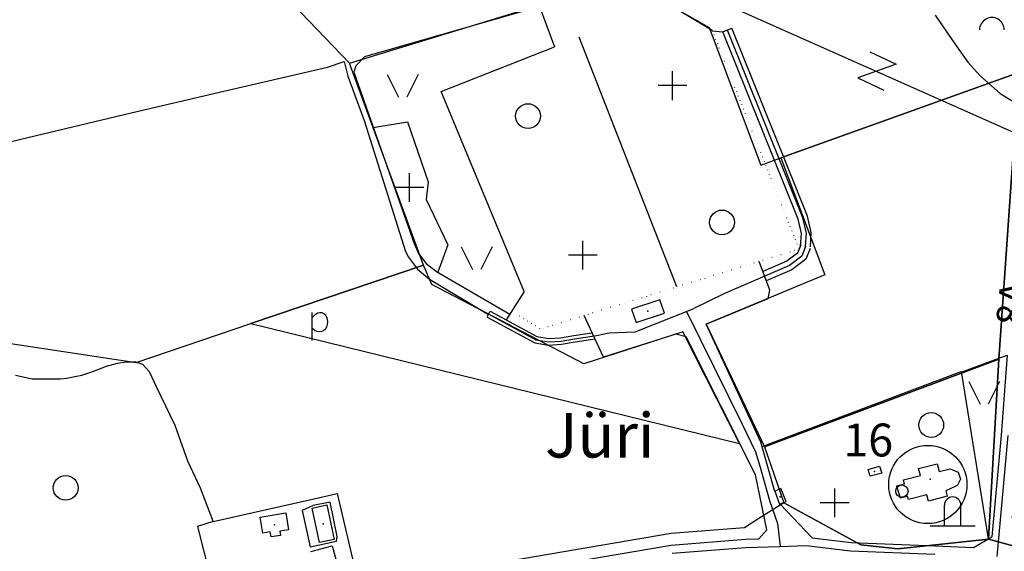
# Model space of a CAD drawing. Units: millimetres. Extents: x 550000 to 557736, y 6578136 to 6583610.
# Drawn here: x 551927 to 552525, y 6580515 to 6580839 of the extents above; entities that cross this region are included whole.
import ezdxf
from ezdxf.enums import TextEntityAlignment as Align

# ---------------------------------------------------------------- set-up
doc = ezdxf.new("R2010")
doc.units = ezdxf.units.MM
doc.header["$LTSCALE"] = 0.5
doc.linetypes.add('KIVIAED', pattern=[5.501, 0.001, -4.8, -0.7])
doc.layers.add('-Alus', color=9, linetype='Continuous')
doc.layers.add('KatPiir', color=26, linetype='Continuous')
doc.styles.get("Standard").update_dxf_attribs({"font": 'romans.shx', "width": 0.75})

msp = doc.modelspace()

# ---------------------------------------------------------------- linework, layer by layer
at = {"layer": '-Alus', "linetype": 'Continuous'}
for p, q in [((552027.05, 6580994.57), (552741.06, 6580676.69)), ((552347.4, 6580832.25), (552296.75, 6580862.85)), ((552242.59, 6580846.8), (552136.1, 6580816.31)), ((552242.35, 6580847.46), (552251.51, 6580822.31)), ((552482.86, 6580841.55), (552494.86, 6580824.12)), ((552325.95, 6580676.29), (552266.59, 6580828.25)), ((552347.48, 6580832.04), (552353.91, 6580831.42)), ((552353.85, 6580831.4), (552359.41, 6580833.64)), ((552399.63, 6580717.47), (552353.85, 6580831.4)), ((552402.5, 6580718.37), (552356.63, 6580832.52)), ((552405.37, 6580719.27), (552359.41, 6580833.64)), ((552182.77, 6580795.24), (552251.51, 6580822.31)), ((552494.86, 6580824.12), (552502.66, 6580813.02)), ((552136.1, 6580816.31), (552130.86, 6580810.77)), ((552443.25, 6580819.27), (552459.1, 6580811.83)), ((552048.11, 6580794.68), (552113.6, 6580810.06)), ((552113.6, 6580810.06), (552123.86, 6580813.45)), ((552123.86, 6580813.45), (552126.01, 6580804.5)), ((552130.86, 6580810.77), (552129.6, 6580806.94)), ((552459.1, 6580811.83), (552435.83, 6580803.43)), ((552502.66, 6580813.02), (552510.07, 6580804.98)), ((552126.01, 6580804.5), (552135.92, 6580777.55)), ((552129.6, 6580806.94), (552166.29, 6580702.78)), ((552149.98, 6580805.49), (552156.86, 6580791.73)), ((552168.72, 6580805.49), (552161.86, 6580791.73)), ((552323.35, 6580790), (552323.35, 6580807.5)), ((552510.07, 6580804.98), (552522.27, 6580794.03)), ((552332.09, 6580798.76), (552314.59, 6580798.76)), ((552435.83, 6580803.43), (552451.67, 6580796)), ((551994.35, 6580782.27), (552048.11, 6580794.68)), ((552233.19, 6580673.56), (552182.77, 6580795.24)), ((552522.27, 6580794.03), (552538.44, 6580784.19)), ((551927.36, 6580766.09), (551994.35, 6580782.27)), ((552135.92, 6580777.55), (552161.15, 6580697.75)), ((552141.48, 6580773.21), (552162.2, 6580776.7)), ((552162.2, 6580776.7), (552174.8, 6580740.15)), ((551917.9, 6580763.85), (551927.36, 6580766.09)), ((552163.4, 6580728.02), (552163.4, 6580745.52)), ((552174.8, 6580740.15), (552173.6, 6580729.47)), ((552172.14, 6580736.78), (552154.64, 6580736.78)), ((552173.6, 6580729.47), (552186.79, 6580701.91)), ((552401.58, 6580708.85), (552399.63, 6580717.47)), ((552404.6, 6580709.09), (552402.5, 6580718.37)), ((552407.62, 6580709.33), (552405.37, 6580719.27)), ((552401.11, 6580701.04), (552401.58, 6580708.85)), ((552404.1, 6580700.86), (552404.6, 6580709.09)), ((552407.09, 6580700.68), (552407.62, 6580709.33)), ((552166.29, 6580702.78), (552168.87, 6580696.54)), ((552268.78, 6580686.82), (552268.78, 6580704.32)), ((552161.15, 6580697.75), (552162.85, 6580694.44)), ((552168.87, 6580696.54), (552173.52, 6580690.46)), ((552186.79, 6580701.91), (552180.68, 6580685.2)), ((552194.95, 6580700.62), (552201.83, 6580686.86)), ((552213.69, 6580700.62), (552206.83, 6580686.86)), ((552399.31, 6580696.91), (552392.79, 6580691.96)), ((552401.31, 6580701.97), (552399.31, 6580696.91)), ((552404.1, 6580700.86), (552401.79, 6580695.03)), ((552406.89, 6580699.75), (552404.27, 6580693.15)), ((552162.85, 6580694.44), (552168.34, 6580687.19)), ((552173.52, 6580690.46), (552179.83, 6580685.77)), ((552277.52, 6580695.58), (552260.02, 6580695.58)), ((552382.32, 6580674.37), (552375.87, 6580691.75)), ((552392.79, 6580691.96), (552378.15, 6580685.6)), ((552401.79, 6580695.03), (552394.32, 6580689.35)), ((552404.27, 6580693.15), (552395.85, 6580686.74)), ((552168.34, 6580687.19), (552175.67, 6580681.03)), ((552179.83, 6580685.77), (552224.4, 6580659.8)), ((552394.32, 6580689.35), (552354.42, 6580672.01)), ((552395.85, 6580686.74), (552380.25, 6580679.96)), ((552175.67, 6580681.03), (552211.55, 6580659.6)), ((552233.19, 6580673.56), (552222.14, 6580656.26)), ((552381.42, 6580669.31), (552382.32, 6580674.37)), ((552315.61, 6580668.44), (552298.45, 6580662.73)), ((552318.33, 6580660.28), (552315.61, 6580668.44)), ((552354.42, 6580672.01), (552335.86, 6580663)), ((552343.65, 6580653.56), (552381.42, 6580669.31)), ((552104.26, 6580643.67), (552104.26, 6580660.73)), ((552106.78, 6580660.02), (552107.82, 6580660.5)), ((552107.82, 6580660.5), (552109.01, 6580660.74)), ((552109.01, 6580660.74), (552110.24, 6580660.67)), ((552110.24, 6580660.67), (552111.39, 6580660.19)), ((552210.65, 6580657.94), (552212.57, 6580661.46)), ((552212.57, 6580661.46), (552240.89, 6580646.06)), ((552298.45, 6580662.73), (552301.16, 6580654.59)), ((552300.57, 6580648.92), (552335.86, 6580663)), ((552301.16, 6580654.59), (552318.33, 6580660.28)), ((552331.78, 6580661.37), (552365.67, 6580592.91)), ((552104.26, 6580657.63), (552105.67, 6580659.13)), ((552105.67, 6580659.13), (552106.78, 6580660.02)), ((552111.39, 6580660.19), (552112.37, 6580659.35)), ((552112.37, 6580659.35), (552113.09, 6580658.2)), ((552113.09, 6580658.2), (552113.54, 6580656.77)), ((552113.7, 6580655.1), (552113.53, 6580653.38)), ((552113.54, 6580656.77), (552113.7, 6580655.1)), ((552210.65, 6580657.94), (552239.59, 6580642.22)), ((552211.61, 6580659.7), (552240.24, 6580644.14)), ((552281.29, 6580633.6), (552269.52, 6580658.82)), ((552106.06, 6580649.74), (552104.26, 6580651.09)), ((552107.36, 6580649.12), (552106.06, 6580649.74)), ((552108.79, 6580648.93), (552107.36, 6580649.12)), ((552110.15, 6580649.11), (552108.79, 6580648.93)), ((552111.26, 6580649.61), (552110.15, 6580649.11)), ((552112.18, 6580650.48), (552111.26, 6580649.61)), ((552112.98, 6580651.79), (552112.18, 6580650.48)), ((552113.53, 6580653.38), (552112.98, 6580651.79)), ((552263.43, 6580646.76), (552274.37, 6580648.43)), ((552277.1, 6580646.82), (552284.73, 6580648.39)), ((552284.73, 6580648.39), (552300.57, 6580648.92)), ((552376.93, 6580581.87), (552343.65, 6580653.56)), ((552240.24, 6580644.14), (552248.09, 6580642.9)), ((552240.89, 6580646.06), (552248.18, 6580644.91)), ((552248.09, 6580642.9), (552255.55, 6580643.38)), ((552248.18, 6580644.91), (552255.32, 6580645.37)), ((552255.32, 6580645.37), (552263.43, 6580646.76)), ((552255.55, 6580643.38), (552263.75, 6580644.79)), ((552255.78, 6580641.39), (552264.07, 6580642.82)), ((552263.75, 6580644.79), (552277.1, 6580646.82)), ((552264.07, 6580642.82), (552276.13, 6580644.65)), ((552325.36, 6580647.66), (552281.29, 6580633.6)), ((552331.66, 6580645.97), (552325.36, 6580647.66)), ((552373.63, 6580561.91), (552331.66, 6580645.97)), ((552239.59, 6580642.22), (552248, 6580640.89)), ((552248, 6580640.89), (552255.78, 6580641.39)), ((551986.17, 6580629.93), (551991.14, 6580630.75)), ((551991.14, 6580630.75), (551997.01, 6580630.81)), ((551997.01, 6580630.81), (552001.23, 6580629.29)), ((552498.75, 6580624.54), (552526.52, 6580634.7)), ((552526.53, 6580634.84), (552522.98, 6580586.19)), ((551964.48, 6580622.69), (551969.93, 6580624.41)), ((551969.93, 6580624.41), (551974.77, 6580626.34)), ((551974.77, 6580626.34), (551979.39, 6580628.02)), ((551979.39, 6580628.02), (551986.17, 6580629.93)), ((552001.23, 6580629.29), (552005.4, 6580624.94)), ((552005.4, 6580624.94), (552009.59, 6580615.71)), ((552377.67, 6580579.16), (552498.69, 6580624.88)), ((552498.69, 6580624.88), (552515.16, 6580523.07)), ((551924.15, 6580622.64), (551934.18, 6580620.36)), ((551934.18, 6580620.36), (551941.49, 6580620.36)), ((551941.49, 6580620.36), (551951.44, 6580620.31)), ((551951.44, 6580620.31), (551955.3, 6580620.71)), ((551955.3, 6580620.71), (551960.18, 6580621.78)), ((551960.18, 6580621.78), (551964.48, 6580622.69)), ((552503.24, 6580618.69), (552510.12, 6580604.93)), ((552521.98, 6580618.69), (552515.12, 6580604.93)), ((552009.59, 6580615.71), (552020.92, 6580592.12)), ((552020.92, 6580592.12), (552028.7, 6580570.59)), ((552365.67, 6580592.91), (552373.79, 6580576.07)), ((552522.98, 6580586.19), (552517.37, 6580524.34)), ((552526.97, 6580585.86), (552520.29, 6580512.29)), ((552385.47, 6580551.8), (552376.93, 6580581.87)), ((552028.7, 6580570.59), (552036.24, 6580554.03)), ((552373.79, 6580576.07), (552376.54, 6580566.67)), ((552376.54, 6580566.67), (552382.21, 6580546.41)), ((552442.19, 6580565.33), (552449.1, 6580567.26)), ((552443.31, 6580561.13), (552442.19, 6580565.33)), ((552449.1, 6580567.26), (552450.41, 6580563.05)), ((552472.79, 6580565.8), (552484.07, 6580568.67)), ((552473.87, 6580561.62), (552472.79, 6580565.8)), ((552484.07, 6580568.67), (552485.29, 6580563.93)), ((552485.29, 6580563.93), (552492.07, 6580565.65)), ((552492.07, 6580565.65), (552496.77, 6580563.62)), ((552380.52, 6580528.45), (552373.63, 6580561.91)), ((552450.41, 6580563.05), (552443.31, 6580561.13)), ((552463.59, 6580559), (552473.87, 6580561.62)), ((552464.25, 6580556.41), (552463.59, 6580559)), ((552498.25, 6580559.3), (552496.44, 6580555.73)), ((552496.77, 6580563.62), (552498.25, 6580559.3)), ((552036.24, 6580554.03), (552044.14, 6580533.43)), ((552389.13, 6580553.59), (552385.39, 6580552.02)), ((552392.31, 6580545.71), (552389.13, 6580553.59)), ((552421.83, 6580536.25), (552421.83, 6580553.75)), ((552464.25, 6580556.41), (552459.28, 6580555)), ((552459.28, 6580555), (552461.53, 6580547.9)), ((552494.95, 6580554.82), (552489.34, 6580552.33)), ((552496.44, 6580555.73), (552494.95, 6580554.82)), ((552044.11, 6580533.55), (552109.11, 6580548.13)), ((552109.11, 6580548.13), (552119.5, 6580550.54)), ((552119.5, 6580550.54), (552130.38, 6580503.96)), ((552385.39, 6580552.02), (552388.38, 6580544.13)), ((552461.53, 6580547.9), (552466.13, 6580549)), ((552466.65, 6580546.98), (552466.13, 6580549)), ((552477.86, 6580549.82), (552466.65, 6580546.98)), ((552478.79, 6580546.06), (552477.86, 6580549.82)), ((552490.18, 6580548.94), (552478.79, 6580546.06)), ((552489.34, 6580552.33), (552490.18, 6580548.94)), ((552104.27, 6580541.7), (552113.26, 6580543.64)), ((552108.74, 6580520.78), (552104.27, 6580541.7)), ((552113.26, 6580543.64), (552117.71, 6580522.69)), ((552382.21, 6580546.41), (552387.02, 6580532.36)), ((552388.38, 6580544.13), (552392.31, 6580545.71)), ((552408.23, 6580523.68), (552388.6, 6580544.22)), ((552430.57, 6580545.01), (552413.07, 6580545.01)), ((552488.48, 6580531.03), (552488.48, 6580543.53)), ((552498.48, 6580531.03), (552498.48, 6580543.53)), ((552072.74, 6580536.26), (552088.3, 6580538.78)), ((552074.3, 6580526.59), (552072.74, 6580536.26)), ((552088.3, 6580538.78), (552089.97, 6580528.56)), ((552044.11, 6580533.55), (552034.69, 6580530.57)), ((552034.69, 6580530.57), (552048.1, 6580477.23)), ((552387.02, 6580532.36), (552388.71, 6580518.51)), ((552479.74, 6580531.03), (552507.24, 6580531.03)), ((552078.87, 6580527.34), (552074.3, 6580526.59)), ((552079.39, 6580524.21), (552078.87, 6580527.34)), ((552085.07, 6580525.13), (552079.39, 6580524.21)), ((552089.97, 6580528.56), (552084.66, 6580527.72)), ((552084.66, 6580527.72), (552085.07, 6580525.13)), ((552117.71, 6580522.69), (552108.74, 6580520.78)), ((552322.39, 6580519.28), (552367.54, 6580522.81)), ((552367.54, 6580522.81), (552375.72, 6580523.08)), ((552375.72, 6580523.08), (552380.52, 6580528.45)), ((552408.23, 6580523.68), (552431.9, 6580520.79)), ((552506.11, 6580517.87), (552517.37, 6580524.34)), ((552103.51, 6580515.31), (552116.5, 6580518.75)), ((552116.5, 6580518.75), (552118.87, 6580509.84)), ((552268.9, 6580510.11), (552322.39, 6580519.28)), ((552323.01, 6580514.31), (552367.82, 6580517.82)), ((552367.82, 6580517.82), (552388.2, 6580518.49)), ((552388.2, 6580518.49), (552404.47, 6580519.1)), ((552404.47, 6580519.1), (552431.5, 6580515.8)), ((552431.9, 6580520.79), (552482.88, 6580518.82)), ((552482.88, 6580518.82), (552506.11, 6580517.87)), ((552431.5, 6580515.8), (552482.68, 6580513.82))]:
    msp.add_line(p, q, dxfattribs=at)
at = {"layer": '-Alus', "linetype": 'KIVIAED'}
for p, q in [((552347.4, 6580832.25), (552400.1, 6580699.25)), ((552400.1, 6580699.25), (552243.91, 6580650.89)), ((552242.67, 6580651.1), (552229.3, 6580659.11))]:
    msp.add_line(p, q, dxfattribs=at)
at = {"layer": '-Alus', "linetype": 'Continuous'}
for centre, radius in [((552235.51, 6580780.21), 7.52), ((552353.33, 6580715.54), 7.52), ((552480.49, 6580592.31), 7.52), ((552478.4, 6580556.11), 23.76), ((551954.57, 6580554.05), 7.52), ((552462.67, 6580552.08), 3.76)]:
    msp.add_circle(centre, radius, dxfattribs=at)
for centre, radius, start, end in [((552517.34, 6580832.66), 7.5, 359.84721, 180.15279), ((552493.48, 6580543.53), 5, 0, 180)]:
    msp.add_arc(centre, radius, start, end, dxfattribs=at)
for p in [(552308.39, 6580661.51), (552446.11, 6580564.1), (552479.89, 6580559.29), (552388.76, 6580548.51), (552081.5, 6580531.49), (552110.99, 6580532.21)]:
    msp.add_point(p, dxfattribs=at)
at = {"layer": 'KatPiir', "flags": 128}
for points in [[(552528.11, 6581055.7), (552533.61, 6580806.78), (552521.51, 6580632.42), (552515.21, 6580522.92), (552542.05, 6580515.51), (552529.95, 6580535.82), (552536.66, 6580619), (552539.67, 6580656.73), (552540.26, 6580710.74), (552547.09, 6580711.17), (552551.47, 6580813.42), (552546.62, 6581032.55)], [(551620.81, 6580977.11), (551656.99, 6580832.76), (551613.24, 6580793.13), (551615.95, 6580784.82), (551643.03, 6580672.3), (551660.65, 6580675.68), (551739.44, 6580695.43), (551738.43, 6580699.01), (551747.36, 6580701.24), (551746.46, 6580704.84), (551758.1, 6580707.75), (551759.91, 6580700.51), (551867.54, 6580727.44), (551870.65, 6580716.51), (551884.06, 6580669.23), (551845.39, 6580659.93), (551846.93, 6580654.07), (551844.75, 6580653.53), (551997.4, 6580630.38), (552067.17, 6580653.99), (552171.96, 6580689.46), (552126.96, 6580812.46), (552087.49, 6580853.73)], [(552870.76, 6580605.65), (552788.05, 6580568.97), (552746.53, 6580552.27), (552696.42, 6580531.11), (552662.01, 6580519.68), (552636.66, 6580514.17), (552612.89, 6580513.23), (552558.44, 6580513.41), (552542.05, 6580515.51), (552515.21, 6580522.92), (552460.26, 6580517.02), (552437.77, 6580519.37), (552391.01, 6580544.89), (552375.8, 6580535.35), (552366.93, 6580529.79), (552322.37, 6580526.29), (552207.48, 6580506.66), (552131.14, 6580492.88), (552080.7, 6580486.14), (552040.51, 6580483.7), (551945.16, 6580476.14), (551898.71, 6580469.27)]]:
    msp.add_lwpolyline(points, dxfattribs=at)
for points in [[(552532.46, 6580858.67), (552329.44, 6580862.96), (552294.5, 6580884.98), (552222.73, 6580896.46), (552205.18, 6580904.53), (552118.11, 6580878.62), (552087.49, 6580853.73), (552126.99, 6580812.48), (552294.01, 6580863.71), (552345.63, 6580834.21), (552376.94, 6580750.46), (552389.17, 6580754.85), (552533.61, 6580806.78)], [(552389.17, 6580754.85), (552415.79, 6580683.64), (552343.65, 6580653.56), (552379.15, 6580579.06), (552521.51, 6580632.42), (552533.61, 6580806.78)], [(552067.17, 6580653.99), (552364.06, 6580581.07), (552329.64, 6580649.05), (552269.5, 6580629.54), (552176.97, 6580677.82), (552171.96, 6580689.46)], [(552521.51, 6580632.42), (552379.15, 6580579.06), (552391.01, 6580544.89), (552437.77, 6580519.37), (552460.26, 6580517.02), (552515.21, 6580522.92)], [(552098.35, 6580540.33), (552103.16, 6580518.27), (552119.15, 6580521.57), (552119.57, 6580524.49), (552115.24, 6580545.44), (552104.93, 6580543.25)]]:
    msp.add_lwpolyline(points, close=True, dxfattribs=at)

# ---------------------------------------------------------------- texts
at = {"layer": '-Alus', "linetype": 'Continuous'}
msp.add_text('8A', height=17, rotation=84.04089, dxfattribs=at).set_placement((552531.76, 6580666.05), align=Align.MIDDLE)
msp.add_text('Jüri', height=27, dxfattribs=at).set_placement((552245.89, 6580572.53))
msp.add_text('16', height=20, dxfattribs=at).set_placement((552442.2, 6580580.59), align=Align.MIDDLE)

doc.saveas('drawing.dxf')
